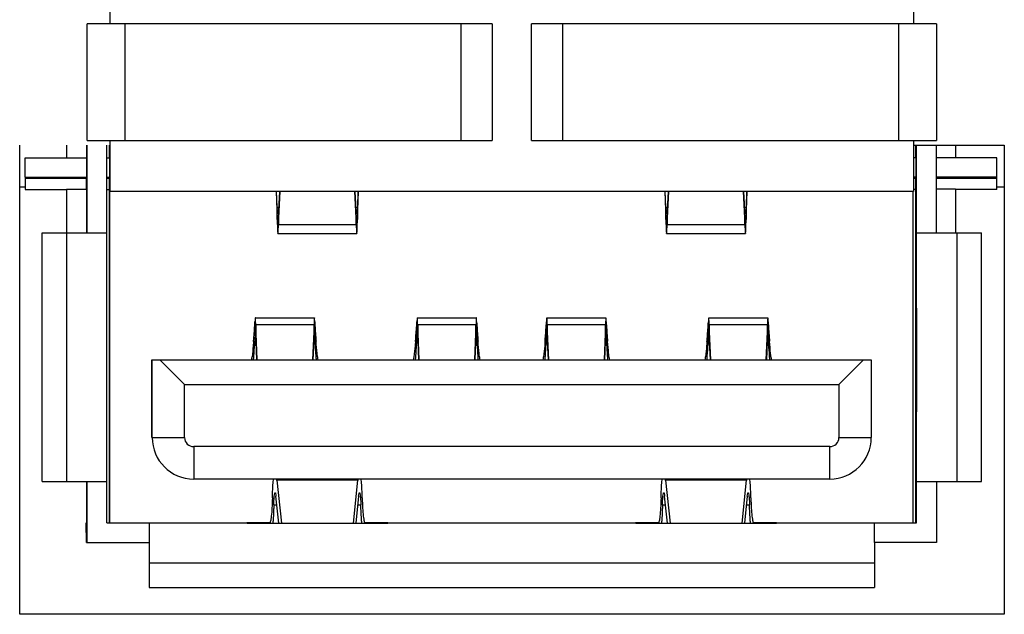
# Model space of a CAD drawing. Units: millimetres. Extents: x -10 to 410, y -12 to 285.
# Drawn here: x 108 to 112, y 235 to 238 of the extents above; entities that cross this region are included whole.
import ezdxf

# ---------------------------------------------------------------- set-up
doc = ezdxf.new("R2010")
doc.units = ezdxf.units.MM

msp = doc.modelspace()

# ---------------------------------------------------------------- linework, layer by layer
at = {"color": 5, "linetype": 'Continuous'}
for p, q in [((108.2264, 237.5377), (108.2264, 237.7431)), ((111.4504, 237.7431), (111.4504, 237.5377)), ((108.1341, 237.0697), (108.1341, 237.5377)), ((109.7593, 237.5377), (108.1341, 237.5377)), ((108.2857, 237.5377), (108.2857, 237.0697)), ((109.6358, 237.0697), (109.6358, 237.5377)), ((109.7593, 237.5377), (109.7593, 237.0697)), ((109.9179, 237.0697), (109.9179, 237.5377)), ((111.5427, 237.5377), (109.9179, 237.5377)), ((110.0414, 237.5377), (110.0414, 237.0697)), ((111.3915, 237.0697), (111.3915, 237.5377)), ((111.5427, 237.5377), (111.5427, 237.0697)), ((107.8633, 235.166), (107.8633, 237.051)), ((108.0516, 237.051), (108.0516, 236.9995)), ((108.1309, 237.051), (108.1309, 236.9995)), ((108.134, 236.6979), (108.134, 237.051)), ((108.1341, 237.0697), (109.7593, 237.0697)), ((108.2133, 235.5331), (108.2133, 237.051)), ((108.2231, 236.9995), (108.2231, 237.051)), ((108.2264, 236.8643), (108.2264, 237.0697)), ((109.9179, 237.0697), (111.5427, 237.0697)), ((111.4504, 237.0697), (111.4504, 236.8643)), ((111.4504, 237.051), (111.8153, 237.051)), ((111.4601, 236.9995), (111.4601, 237.051)), ((111.4633, 235.5331), (111.4633, 237.051)), ((111.5426, 236.6979), (111.5426, 237.051)), ((111.6188, 237.051), (111.6188, 236.9995)), ((111.8153, 237.051), (111.8153, 235.166)), ((107.8854, 236.9215), (107.8854, 236.9995)), ((107.8854, 236.9995), (108.1311, 236.9995)), ((108.1311, 236.9995), (108.1311, 236.9215)), ((108.2133, 236.9995), (108.2234, 236.9995)), ((108.2234, 236.9995), (108.2234, 236.9215)), ((111.4604, 236.9995), (111.4504, 236.9995)), ((111.4604, 236.9995), (111.4604, 236.9215)), ((111.7854, 236.9995), (111.5426, 236.9995)), ((111.7854, 236.9215), (111.7854, 236.9995)), ((107.8854, 236.9215), (107.8852, 236.8723)), ((107.8854, 236.9215), (108.1311, 236.9215)), ((108.1311, 236.9162), (107.8854, 236.9162)), ((108.1309, 236.8742), (108.1311, 236.9215)), ((108.2133, 236.9215), (108.2234, 236.9215)), ((108.2234, 236.9162), (108.2133, 236.9162)), ((108.2232, 236.8723), (108.2234, 236.9215)), ((111.4604, 236.9215), (111.4504, 236.9215)), ((111.4604, 236.9162), (111.4504, 236.9162)), ((111.4602, 236.8723), (111.4604, 236.9215)), ((111.7854, 236.9215), (111.5426, 236.9215)), ((111.7854, 236.9162), (111.5426, 236.9162)), ((111.7852, 236.8723), (111.7854, 236.9215)), ((107.8852, 236.882), (107.8633, 236.882)), ((107.8852, 236.8723), (108.0516, 236.8723)), ((108.0516, 236.8742), (108.0516, 236.6979)), ((108.0516, 236.8742), (108.1309, 236.8742)), ((108.1309, 236.8742), (108.1309, 236.6979)), ((108.2133, 236.8723), (108.2232, 236.8723)), ((108.2231, 235.5331), (108.2231, 236.8723)), ((108.2247, 235.5331), (108.2247, 236.8643)), ((111.4504, 236.8643), (108.2247, 236.8643)), ((108.8926, 236.8643), (108.8968, 236.7517)), ((108.8969, 236.8017), (108.8945, 236.8643)), ((108.9057, 236.8643), (108.9018, 236.7919)), ((108.9018, 236.732), (108.9089, 236.8643)), ((109.2073, 236.8643), (109.2141, 236.732)), ((109.2141, 236.7919), (109.2103, 236.8643)), ((109.2211, 236.8643), (109.2188, 236.8017)), ((109.2188, 236.7517), (109.2228, 236.8643)), ((110.4526, 236.8643), (110.4568, 236.7517)), ((110.4569, 236.8017), (110.4545, 236.8643)), ((110.4657, 236.8643), (110.4618, 236.7919)), ((110.4618, 236.732), (110.4689, 236.8643)), ((110.7673, 236.8643), (110.7741, 236.732)), ((110.7741, 236.7919), (110.7703, 236.8643)), ((110.7811, 236.8643), (110.7788, 236.8017)), ((110.7788, 236.7517), (110.7828, 236.8643)), ((111.4487, 236.8643), (111.4487, 235.5331)), ((111.4602, 236.8723), (111.4504, 236.8723)), ((111.4601, 235.5331), (111.4601, 236.8723)), ((111.6188, 236.8742), (111.5426, 236.8742)), ((111.6188, 236.8742), (111.6188, 236.6979)), ((111.7852, 236.8723), (111.6188, 236.8723)), ((111.8153, 236.882), (111.7854, 236.882)), ((108.8968, 236.7517), (108.8969, 236.7919)), ((108.8969, 236.8017), (108.9023, 236.8017)), ((108.9018, 236.7919), (108.9018, 236.732)), ((109.2136, 236.8017), (109.2188, 236.8017)), ((109.2141, 236.732), (109.2141, 236.7919)), ((109.2188, 236.8017), (109.218, 236.7857)), ((109.2188, 236.7919), (109.2188, 236.7517)), ((110.4568, 236.7517), (110.4569, 236.7919)), ((110.4569, 236.8017), (110.4623, 236.8017)), ((110.4618, 236.7919), (110.4618, 236.732)), ((110.7736, 236.8017), (110.7788, 236.8017)), ((110.7741, 236.732), (110.7741, 236.7919)), ((110.7788, 236.8017), (110.778, 236.7857)), ((110.7788, 236.7919), (110.7788, 236.7517)), ((108.9018, 236.732), (109.2141, 236.732)), ((110.4618, 236.732), (110.7741, 236.732)), ((107.9534, 235.6995), (107.9534, 236.6979)), ((107.9534, 236.6979), (108.2133, 236.6979)), ((108.0522, 235.6995), (108.0522, 236.6979)), ((108.8995, 236.6957), (109.2162, 236.6957)), ((110.4595, 236.6957), (110.7762, 236.6957)), ((111.4633, 236.6979), (111.7234, 236.6979)), ((111.6246, 236.6979), (111.6246, 235.6995)), ((111.7234, 235.6995), (111.7234, 236.6979)), ((111.4623, 235.8226), (111.4623, 236.5514)), ((111.4624, 236.395), (111.4624, 235.979)), ((108.8077, 236.3409), (108.8078, 236.2788)), ((108.809, 236.3568), (109.0462, 236.3568)), ((109.0474, 236.3409), (109.0474, 236.2788)), ((109.4577, 236.3409), (109.4578, 236.2788)), ((109.459, 236.3568), (109.6962, 236.3568)), ((109.6974, 236.3409), (109.6974, 236.2788)), ((109.9777, 236.3409), (109.9778, 236.2788)), ((109.979, 236.3568), (110.2162, 236.3568)), ((110.2174, 236.3409), (110.2174, 236.2788)), ((110.6277, 236.3409), (110.6278, 236.2788)), ((110.629, 236.3568), (110.8662, 236.3568)), ((110.8674, 236.3409), (110.8674, 236.2788)), ((108.817, 236.1878), (108.8107, 236.3286)), ((108.8107, 236.3286), (108.8107, 236.2619)), ((109.0447, 236.3286), (108.8107, 236.3286)), ((109.0447, 236.3286), (109.0387, 236.1878)), ((109.0447, 236.2619), (109.0447, 236.3286)), ((109.467, 236.1878), (109.4607, 236.3286)), ((109.4607, 236.3286), (109.4607, 236.2619)), ((109.6947, 236.3286), (109.4607, 236.3286)), ((109.6947, 236.3286), (109.6887, 236.1878)), ((109.6947, 236.2619), (109.6947, 236.3286)), ((109.987, 236.1878), (109.9807, 236.3286)), ((109.9807, 236.3286), (109.9807, 236.2619)), ((110.2147, 236.3286), (109.9807, 236.3286)), ((110.2147, 236.3286), (110.2087, 236.1878)), ((110.2147, 236.2619), (110.2147, 236.3286)), ((110.637, 236.1878), (110.6307, 236.3286)), ((110.6307, 236.3286), (110.6307, 236.2619)), ((110.8647, 236.3286), (110.6307, 236.3286)), ((110.8647, 236.3286), (110.8587, 236.1878)), ((110.8647, 236.2619), (110.8647, 236.3286)), ((108.8073, 236.2621), (108.8078, 236.2692)), ((108.8078, 236.2692), (108.8107, 236.2692)), ((108.8107, 236.2619), (108.814, 236.1878)), ((109.0415, 236.1878), (109.0447, 236.2619)), ((109.0447, 236.2692), (109.0474, 236.2692)), ((109.0474, 236.2692), (109.0486, 236.2496)), ((109.0529, 236.2615), (109.0528, 236.2625)), ((109.4573, 236.2621), (109.4578, 236.2692)), ((109.4578, 236.2692), (109.4607, 236.2692)), ((109.4607, 236.2619), (109.464, 236.1878)), ((109.6915, 236.1878), (109.6947, 236.2619)), ((109.6947, 236.2692), (109.6974, 236.2692)), ((109.6974, 236.2692), (109.6986, 236.2496)), ((109.7029, 236.2615), (109.7028, 236.2625)), ((109.9773, 236.2621), (109.9778, 236.2692)), ((109.9778, 236.2692), (109.9807, 236.2692)), ((109.9807, 236.2619), (109.984, 236.1878)), ((110.2115, 236.1878), (110.2147, 236.2619)), ((110.2147, 236.2692), (110.2174, 236.2692)), ((110.2174, 236.2692), (110.2186, 236.2496)), ((110.2229, 236.2615), (110.2228, 236.2625)), ((110.6273, 236.2621), (110.6278, 236.2692)), ((110.6278, 236.2692), (110.6307, 236.2692)), ((110.6307, 236.2619), (110.634, 236.1878)), ((110.8615, 236.1878), (110.8647, 236.2619)), ((110.8647, 236.2692), (110.8674, 236.2692)), ((110.8674, 236.2692), (110.8686, 236.2496)), ((110.8729, 236.2615), (110.8728, 236.2625)), ((108.3937, 235.8758), (108.3937, 236.1878)), ((108.3937, 236.1878), (111.2812, 236.1878)), ((108.3952, 235.8758), (108.3952, 236.1878)), ((108.4264, 236.1878), (108.5253, 236.089)), ((111.1513, 236.089), (111.25, 236.1878)), ((111.2812, 236.1878), (111.2812, 235.8758)), ((108.5253, 235.8758), (108.5253, 236.089)), ((108.5253, 236.089), (111.1513, 236.089)), ((111.1513, 236.089), (111.1513, 235.8758)), ((108.3937, 235.8758), (108.3952, 235.8758)), ((108.3952, 235.8758), (108.5253, 235.8758)), ((111.1513, 235.8758), (111.2812, 235.8758)), ((108.5617, 235.8394), (108.5616, 235.7094)), ((111.1149, 235.8394), (108.5617, 235.8394)), ((111.1148, 235.7094), (111.1149, 235.8394)), ((107.9534, 235.6995), (108.2133, 235.6995)), ((108.1308, 235.6995), (108.1308, 235.5331)), ((108.134, 235.4538), (108.134, 235.6995)), ((111.1148, 235.7094), (108.5616, 235.7094)), ((108.8956, 235.7042), (108.9136, 235.5326)), ((109.2204, 235.7042), (108.8956, 235.7042)), ((109.2027, 235.5326), (109.2204, 235.7042)), ((110.4556, 235.7042), (110.4736, 235.5326)), ((110.7804, 235.7042), (110.4556, 235.7042)), ((110.7627, 235.5326), (110.7804, 235.7042)), ((111.4633, 235.6995), (111.7234, 235.6995)), ((111.5426, 235.6995), (111.5426, 235.4538)), ((108.9033, 235.5326), (108.892, 235.6399)), ((109.2238, 235.6399), (109.2128, 235.5326)), ((110.4633, 235.5326), (110.452, 235.6399)), ((110.7838, 235.6399), (110.7728, 235.5326)), ((108.8831, 235.6052), (108.8957, 235.6052)), ((109.2202, 235.6052), (109.2325, 235.6052)), ((110.4431, 235.6052), (110.4557, 235.6052)), ((110.7802, 235.6052), (110.7925, 235.6052)), ((108.1308, 235.4538), (108.1307, 235.5331)), ((108.2133, 235.5331), (108.7754, 235.5331)), ((108.3823, 235.5331), (108.3824, 235.4526)), ((108.8664, 235.5331), (108.7764, 235.5331)), ((108.7764, 235.5326), (109.3403, 235.5326)), ((109.3403, 235.5331), (109.249, 235.5331)), ((109.3413, 235.5331), (110.3354, 235.5331)), ((110.4264, 235.5331), (110.3364, 235.5331)), ((110.3364, 235.5326), (110.9003, 235.5326)), ((110.9003, 235.5331), (110.809, 235.5331)), ((110.9013, 235.5331), (111.4633, 235.5331)), ((111.2944, 235.4538), (111.2943, 235.5331)), ((108.1308, 235.4538), (108.3823, 235.4538)), ((108.3824, 235.4526), (108.3824, 235.2731)), ((111.5426, 235.4538), (111.2943, 235.4538)), ((111.2944, 235.4538), (111.2944, 235.2731)), ((111.2944, 235.3719), (108.3824, 235.3719)), ((108.3824, 235.2731), (111.2944, 235.2731)), ((111.8153, 235.166), (107.8633, 235.166))]:
    msp.add_line(p, q, dxfattribs=at)
for centre, radius, start, end in [((109.5782, 236.8271), 0.6818, 182.1338, 182.6366), ((111.1382, 236.8271), 0.6818, 182.1338, 182.6366), ((104.0301, 236.6489), 4.7875, 355.576, 356.3106), ((113.7026, 236.6223), 4.6637, 183.4593, 184.2132), ((104.6801, 236.6489), 4.7875, 355.576, 356.3106), ((114.3526, 236.6223), 4.6637, 183.4593, 184.2132), ((105.2001, 236.6489), 4.7875, 355.576, 356.3106), ((114.8726, 236.6223), 4.6637, 183.4593, 184.2132), ((105.8501, 236.6489), 4.7875, 355.576, 356.3106), ((115.5226, 236.6223), 4.6637, 183.4593, 184.2132), ((105.5616, 236.5329), 3.2516, 355.2114, 355.5326), ((103.1927, 236.6218), 5.6261, 356.2061, 356.3337), ((112.4961, 236.5341), 3.454, 184.2253, 184.5109), ((106.2116, 236.5329), 3.2516, 355.2114, 355.5326), ((103.8427, 236.6218), 5.6261, 356.2061, 356.3337), ((113.1461, 236.5341), 3.454, 184.2253, 184.5109), ((106.7316, 236.5329), 3.2516, 355.2114, 355.5326), ((104.3627, 236.6218), 5.6261, 356.2061, 356.3337), ((113.6661, 236.5341), 3.454, 184.2253, 184.5109), ((107.3816, 236.5329), 3.2516, 355.2114, 355.5326), ((105.0127, 236.6218), 5.6261, 356.2061, 356.3337), ((114.3161, 236.5341), 3.454, 184.2253, 184.5109), ((104.4581, 236.536), 4.3578, 355.6349, 356.2314), ((113.9467, 236.5556), 4.9076, 183.5746, 184.1042), ((105.1081, 236.536), 4.3578, 355.6349, 356.2314), ((114.5967, 236.5556), 4.9076, 183.5746, 184.1042), ((105.6281, 236.536), 4.3578, 355.6349, 356.2314), ((115.1167, 236.5556), 4.9076, 183.5746, 184.1042), ((106.2781, 236.536), 4.3578, 355.6349, 356.2314), ((115.7667, 236.5556), 4.9076, 183.5746, 184.1042), ((107.7519, 236.3214), 1.0511, 352.6986, 353.3808), ((105.3915, 236.4651), 3.4217, 355.3516, 355.629), ((112.6637, 236.4649), 3.6214, 184.1266, 184.3887), ((110.161, 236.3212), 1.1091, 186.2613, 186.9073), ((108.4019, 236.3214), 1.0511, 352.6986, 353.3808), ((106.0415, 236.4651), 3.4217, 355.3516, 355.629), ((113.3137, 236.4649), 3.6214, 184.1266, 184.3887), ((110.811, 236.3212), 1.1091, 186.2613, 186.9073), ((108.9219, 236.3214), 1.0511, 352.6986, 353.3808), ((106.5615, 236.4651), 3.4217, 355.3516, 355.629), ((113.8337, 236.4649), 3.6214, 184.1266, 184.3887), ((111.331, 236.3212), 1.1091, 186.2613, 186.9073), ((109.5719, 236.3214), 1.0511, 352.6986, 353.3808), ((107.2115, 236.4651), 3.4217, 355.3516, 355.629), ((114.4837, 236.4649), 3.6214, 184.1266, 184.3887), ((111.981, 236.3212), 1.1091, 186.2613, 186.9073), ((108.5616, 235.8758), 0.1664, 180, 270), ((108.5617, 235.8758), 0.0364, 179.999, 270.0009), ((111.1148, 235.8758), 0.1664, 270, 0), ((111.1149, 235.8758), 0.0364, 269.9991, 0.001), ((107.5161, 235.6252), 1.3668, 356.1108, 356.4236), ((110.6271, 235.6252), 1.3943, 183.5051, 183.8119), ((109.0761, 235.6252), 1.3668, 356.1108, 356.4236), ((112.1871, 235.6252), 1.3943, 183.5051, 183.8119)]:
    msp.add_arc(centre, radius, start, end, dxfattribs=at)
for centre, major_axis, ratio, start_param, end_param in [((108.8886, 235.5778), (0, 0.156), 0.076264, -0.627057, -0.56734), ((109.2272, 235.5778), (0, 0.156), 0.074743, 0.56734, 0.627057), ((110.4486, 235.5778), (0, 0.156), 0.076264, -0.627057, -0.56734), ((110.7872, 235.5778), (0, 0.156), 0.074743, 0.56734, 0.627057), ((108.7754, 235.3719), (0, 0.1612), 0.076264, -0.080733, 0), ((109.3413, 235.3719), (0, 0.1612), 0.074743, 0, 0.080733), ((110.3354, 235.3719), (0, 0.1612), 0.076264, -0.080733, 0), ((110.9013, 235.3719), (0, 0.1612), 0.074743, 0, 0.080733)]:
    msp.add_ellipse(centre, major_axis=major_axis, ratio=ratio, start_param=start_param, end_param=end_param, dxfattribs=at)
for points, knots in [([(108.8995, 236.7737), (108.899, 236.7737), (108.8988, 236.7766), (108.898, 236.78), (108.8976, 236.7873), (108.8973, 236.7926), (108.8971, 236.7957)], [0, 0, 0, 0, 0.071349, 0.26519, 0.578305, 1, 1, 1, 1]), ([(108.9018, 236.7919), (108.9017, 236.7893), (108.9014, 236.7849), (108.9009, 236.7789), (108.9003, 236.776), (108.9, 236.7737), (108.8995, 236.7737)], [0, 0, 0, 0, 0.422259, 0.735185, 0.928109, 1, 1, 1, 1]), ([(109.2162, 236.7737), (109.2158, 236.7737), (109.2155, 236.7761), (109.2149, 236.7789), (109.2145, 236.7849), (109.2142, 236.7893), (109.2141, 236.7919)], [0, 0, 0, 0, 0.071446, 0.264355, 0.577447, 1, 1, 1, 1]), ([(109.218, 236.7857), (109.2179, 236.7839), (109.2177, 236.781), (109.2173, 236.7771), (109.2169, 236.7752), (109.2165, 236.7737), (109.2162, 236.7737)], [0, 0, 0, 0, 0.424728, 0.735092, 0.926039, 1, 1, 1, 1]), ([(110.4595, 236.7737), (110.459, 236.7737), (110.4588, 236.7766), (110.458, 236.78), (110.4576, 236.7873), (110.4573, 236.7926), (110.4571, 236.7957)], [0, 0, 0, 0, 0.071349, 0.26519, 0.578305, 1, 1, 1, 1]), ([(110.4618, 236.7919), (110.4617, 236.7893), (110.4614, 236.7849), (110.4609, 236.7789), (110.4603, 236.776), (110.46, 236.7737), (110.4595, 236.7737)], [0, 0, 0, 0, 0.422259, 0.735185, 0.928109, 1, 1, 1, 1]), ([(110.7762, 236.7737), (110.7758, 236.7737), (110.7755, 236.7761), (110.7749, 236.7789), (110.7745, 236.7849), (110.7742, 236.7893), (110.7741, 236.7919)], [0, 0, 0, 0, 0.071446, 0.264355, 0.577447, 1, 1, 1, 1]), ([(110.778, 236.7857), (110.7779, 236.7839), (110.7777, 236.781), (110.7773, 236.7771), (110.7769, 236.7752), (110.7765, 236.7737), (110.7762, 236.7737)], [0, 0, 0, 0, 0.424728, 0.735092, 0.926039, 1, 1, 1, 1]), ([(108.8968, 236.7517), (108.897, 236.7438), (108.8972, 236.7327), (108.8977, 236.719), (108.898, 236.7109), (108.8984, 236.7047), (108.8986, 236.6998), (108.8991, 236.6976), (108.8992, 236.6957), (108.8995, 236.6957)], [0, 0, 0, 0, 0.420383, 0.592496, 0.736117, 0.849699, 0.931938, 0.982047, 1, 1, 1, 1]), ([(108.8995, 236.6957), (108.8998, 236.6957), (108.8999, 236.6969), (108.9003, 236.6983), (108.9005, 236.7015), (108.9009, 236.7075), (108.9014, 236.7179), (108.9017, 236.7269), (108.9018, 236.732)], [0, 0, 0, 0, 0.018281, 0.067404, 0.148169, 0.260086, 0.574358, 1, 1, 1, 1]), ([(109.2141, 236.732), (109.2142, 236.7269), (109.2145, 236.7179), (109.2149, 236.7075), (109.2153, 236.7015), (109.2156, 236.6983), (109.2159, 236.6969), (109.216, 236.6957), (109.2162, 236.6957)], [0, 0, 0, 0, 0.425833, 0.74022, 0.852157, 0.93291, 0.981964, 1, 1, 1, 1]), ([(109.2162, 236.6957), (109.2166, 236.6957), (109.2166, 236.6976), (109.2171, 236.6998), (109.2173, 236.7047), (109.2177, 236.7109), (109.218, 236.719), (109.2184, 236.7327), (109.2186, 236.7438), (109.2188, 236.7517)], [0, 0, 0, 0, 0.017786, 0.067852, 0.150084, 0.263681, 0.407332, 0.579492, 1, 1, 1, 1]), ([(110.4568, 236.7517), (110.457, 236.7438), (110.4572, 236.7327), (110.4577, 236.719), (110.458, 236.7109), (110.4584, 236.7047), (110.4586, 236.6998), (110.4591, 236.6976), (110.4592, 236.6957), (110.4595, 236.6957)], [0, 0, 0, 0, 0.420383, 0.592496, 0.736117, 0.849699, 0.931938, 0.982047, 1, 1, 1, 1]), ([(110.4595, 236.6957), (110.4598, 236.6957), (110.4599, 236.6969), (110.4603, 236.6983), (110.4605, 236.7015), (110.4609, 236.7075), (110.4614, 236.7179), (110.4617, 236.7269), (110.4618, 236.732)], [0, 0, 0, 0, 0.018281, 0.067404, 0.148169, 0.260086, 0.574358, 1, 1, 1, 1]), ([(110.7741, 236.732), (110.7742, 236.7269), (110.7745, 236.7179), (110.7749, 236.7075), (110.7753, 236.7015), (110.7756, 236.6983), (110.7759, 236.6969), (110.776, 236.6957), (110.7762, 236.6957)], [0, 0, 0, 0, 0.425833, 0.74022, 0.852157, 0.93291, 0.981964, 1, 1, 1, 1]), ([(110.7762, 236.6957), (110.7766, 236.6957), (110.7766, 236.6976), (110.7771, 236.6998), (110.7773, 236.7047), (110.7777, 236.7109), (110.778, 236.719), (110.7784, 236.7327), (110.7786, 236.7438), (110.7788, 236.7517)], [0, 0, 0, 0, 0.017786, 0.067852, 0.150084, 0.263681, 0.407332, 0.579492, 1, 1, 1, 1]), ([(108.809, 236.3568), (108.8087, 236.3568), (108.8088, 236.3547), (108.8082, 236.3524), (108.8081, 236.347), (108.8078, 236.3432), (108.8077, 236.3409)], [0, 0, 0, 0, 0.066183, 0.255716, 0.568368, 1, 1, 1, 1]), ([(108.8107, 236.3286), (108.8106, 236.3327), (108.8104, 236.3396), (108.81, 236.3478), (108.8097, 236.3524), (108.8095, 236.3548), (108.8093, 236.3559), (108.8092, 236.3568), (108.809, 236.3568)], [0, 0, 0, 0, 0.429732, 0.743268, 0.854143, 0.933881, 0.982285, 1, 1, 1, 1]), ([(109.0462, 236.3568), (109.046, 236.3568), (109.046, 236.3559), (109.0457, 236.3548), (109.0456, 236.3524), (109.0453, 236.3478), (109.045, 236.3396), (109.0448, 236.3327), (109.0447, 236.3286)], [0, 0, 0, 0, 0.017425, 0.065751, 0.145474, 0.256372, 0.570042, 1, 1, 1, 1]), ([(109.0474, 236.3409), (109.0473, 236.3432), (109.0471, 236.347), (109.047, 236.3524), (109.0464, 236.3547), (109.0466, 236.3568), (109.0462, 236.3568)], [0, 0, 0, 0, 0.431961, 0.744794, 0.934314, 1, 1, 1, 1]), ([(109.459, 236.3568), (109.4587, 236.3568), (109.4588, 236.3547), (109.4582, 236.3524), (109.4581, 236.347), (109.4578, 236.3432), (109.4577, 236.3409)], [0, 0, 0, 0, 0.066183, 0.255716, 0.568368, 1, 1, 1, 1]), ([(109.4607, 236.3286), (109.4606, 236.3327), (109.4604, 236.3396), (109.46, 236.3478), (109.4597, 236.3524), (109.4595, 236.3548), (109.4593, 236.3559), (109.4592, 236.3568), (109.459, 236.3568)], [0, 0, 0, 0, 0.429732, 0.743268, 0.854143, 0.933881, 0.982285, 1, 1, 1, 1]), ([(109.6962, 236.3568), (109.696, 236.3568), (109.696, 236.3559), (109.6957, 236.3548), (109.6956, 236.3524), (109.6953, 236.3478), (109.695, 236.3396), (109.6948, 236.3327), (109.6947, 236.3286)], [0, 0, 0, 0, 0.017425, 0.065751, 0.145474, 0.256372, 0.570042, 1, 1, 1, 1]), ([(109.6974, 236.3409), (109.6973, 236.3432), (109.6971, 236.347), (109.697, 236.3524), (109.6964, 236.3547), (109.6966, 236.3568), (109.6962, 236.3568)], [0, 0, 0, 0, 0.431961, 0.744794, 0.934314, 1, 1, 1, 1]), ([(109.979, 236.3568), (109.9787, 236.3568), (109.9788, 236.3547), (109.9782, 236.3524), (109.9781, 236.347), (109.9778, 236.3432), (109.9777, 236.3409)], [0, 0, 0, 0, 0.066183, 0.255716, 0.568368, 1, 1, 1, 1]), ([(109.9807, 236.3286), (109.9806, 236.3327), (109.9804, 236.3396), (109.98, 236.3478), (109.9797, 236.3524), (109.9795, 236.3548), (109.9793, 236.3559), (109.9792, 236.3568), (109.979, 236.3568)], [0, 0, 0, 0, 0.429732, 0.743268, 0.854143, 0.933881, 0.982285, 1, 1, 1, 1]), ([(110.2162, 236.3568), (110.216, 236.3568), (110.216, 236.3559), (110.2157, 236.3548), (110.2156, 236.3524), (110.2153, 236.3478), (110.215, 236.3396), (110.2148, 236.3327), (110.2147, 236.3286)], [0, 0, 0, 0, 0.017425, 0.065751, 0.145474, 0.256372, 0.570042, 1, 1, 1, 1]), ([(110.2174, 236.3409), (110.2173, 236.3432), (110.2171, 236.347), (110.217, 236.3524), (110.2164, 236.3547), (110.2166, 236.3568), (110.2162, 236.3568)], [0, 0, 0, 0, 0.431961, 0.744794, 0.934314, 1, 1, 1, 1]), ([(110.629, 236.3568), (110.6287, 236.3568), (110.6288, 236.3547), (110.6282, 236.3524), (110.6281, 236.347), (110.6278, 236.3432), (110.6277, 236.3409)], [0, 0, 0, 0, 0.066183, 0.255716, 0.568368, 1, 1, 1, 1]), ([(110.6307, 236.3286), (110.6306, 236.3327), (110.6304, 236.3396), (110.63, 236.3478), (110.6297, 236.3524), (110.6295, 236.3548), (110.6293, 236.3559), (110.6292, 236.3568), (110.629, 236.3568)], [0, 0, 0, 0, 0.429732, 0.743268, 0.854143, 0.933881, 0.982285, 1, 1, 1, 1]), ([(110.8662, 236.3568), (110.866, 236.3568), (110.866, 236.3559), (110.8657, 236.3548), (110.8656, 236.3524), (110.8653, 236.3478), (110.865, 236.3396), (110.8648, 236.3327), (110.8647, 236.3286)], [0, 0, 0, 0, 0.017425, 0.065751, 0.145474, 0.256372, 0.570042, 1, 1, 1, 1]), ([(110.8674, 236.3409), (110.8673, 236.3432), (110.8671, 236.347), (110.867, 236.3524), (110.8664, 236.3547), (110.8666, 236.3568), (110.8662, 236.3568)], [0, 0, 0, 0, 0.431961, 0.744794, 0.934314, 1, 1, 1, 1]), ([(108.8019, 236.2615), (108.8015, 236.2558), (108.7997, 236.2354), (108.7977, 236.2149), (108.7959, 236.2002)], [0, 0, 0, 0, 0.277811, 1, 1, 1, 1]), ([(108.8078, 236.2692), (108.8079, 236.2706), (108.808, 236.2729), (108.8083, 236.2761), (108.8086, 236.2776), (108.8088, 236.2788), (108.809, 236.2788)], [0, 0, 0, 0, 0.428622, 0.739621, 0.929312, 1, 1, 1, 1]), ([(108.809, 236.2788), (108.8094, 236.2788), (108.8095, 236.2766), (108.8101, 236.2741), (108.8103, 236.2684), (108.8106, 236.2643), (108.8107, 236.2619)], [0, 0, 0, 0, 0.068262, 0.25903, 0.571766, 1, 1, 1, 1]), ([(109.0447, 236.2619), (109.0448, 236.2643), (109.045, 236.2684), (109.0452, 236.2741), (109.0458, 236.2766), (109.0458, 236.2788), (109.0462, 236.2788)], [0, 0, 0, 0, 0.428534, 0.741436, 0.932191, 1, 1, 1, 1]), ([(109.0462, 236.2788), (109.0464, 236.2788), (109.0466, 236.2776), (109.0469, 236.2761), (109.0471, 236.2729), (109.0473, 236.2706), (109.0474, 236.2692)], [0, 0, 0, 0, 0.069934, 0.259592, 0.570868, 1, 1, 1, 1]), ([(109.0585, 236.2002), (109.058, 236.2047), (109.0559, 236.2251), (109.0541, 236.2456), (109.0529, 236.2615)], [0, 0, 0, 0, 0.222063, 1, 1, 1, 1]), ([(109.4519, 236.2615), (109.4515, 236.2558), (109.4497, 236.2354), (109.4477, 236.2149), (109.4459, 236.2002)], [0, 0, 0, 0, 0.277811, 1, 1, 1, 1]), ([(109.4578, 236.2692), (109.4579, 236.2706), (109.458, 236.2729), (109.4583, 236.2761), (109.4586, 236.2776), (109.4588, 236.2788), (109.459, 236.2788)], [0, 0, 0, 0, 0.428622, 0.739621, 0.929312, 1, 1, 1, 1]), ([(109.459, 236.2788), (109.4594, 236.2788), (109.4595, 236.2766), (109.4601, 236.2741), (109.4603, 236.2684), (109.4606, 236.2643), (109.4607, 236.2619)], [0, 0, 0, 0, 0.068262, 0.25903, 0.571766, 1, 1, 1, 1]), ([(109.6947, 236.2619), (109.6948, 236.2643), (109.695, 236.2684), (109.6952, 236.2741), (109.6958, 236.2766), (109.6958, 236.2788), (109.6962, 236.2788)], [0, 0, 0, 0, 0.428534, 0.741436, 0.932191, 1, 1, 1, 1]), ([(109.6962, 236.2788), (109.6964, 236.2788), (109.6966, 236.2776), (109.6969, 236.2761), (109.6971, 236.2729), (109.6973, 236.2706), (109.6974, 236.2692)], [0, 0, 0, 0, 0.069934, 0.259592, 0.570868, 1, 1, 1, 1]), ([(109.7085, 236.2002), (109.708, 236.2047), (109.7059, 236.2251), (109.7041, 236.2456), (109.7029, 236.2615)], [0, 0, 0, 0, 0.222063, 1, 1, 1, 1]), ([(109.9719, 236.2615), (109.9715, 236.2558), (109.9697, 236.2354), (109.9677, 236.2149), (109.9659, 236.2002)], [0, 0, 0, 0, 0.277811, 1, 1, 1, 1]), ([(109.9778, 236.2692), (109.9779, 236.2706), (109.978, 236.2729), (109.9783, 236.2761), (109.9786, 236.2776), (109.9788, 236.2788), (109.979, 236.2788)], [0, 0, 0, 0, 0.428622, 0.739621, 0.929312, 1, 1, 1, 1]), ([(109.979, 236.2788), (109.9794, 236.2788), (109.9795, 236.2766), (109.9801, 236.2741), (109.9803, 236.2684), (109.9806, 236.2643), (109.9807, 236.2619)], [0, 0, 0, 0, 0.068262, 0.25903, 0.571766, 1, 1, 1, 1]), ([(110.2147, 236.2619), (110.2148, 236.2643), (110.215, 236.2684), (110.2152, 236.2741), (110.2158, 236.2766), (110.2158, 236.2788), (110.2162, 236.2788)], [0, 0, 0, 0, 0.428534, 0.741436, 0.932191, 1, 1, 1, 1]), ([(110.2162, 236.2788), (110.2164, 236.2788), (110.2166, 236.2776), (110.2169, 236.2761), (110.2171, 236.2729), (110.2173, 236.2706), (110.2174, 236.2692)], [0, 0, 0, 0, 0.069934, 0.259592, 0.570868, 1, 1, 1, 1]), ([(110.2285, 236.2002), (110.228, 236.2047), (110.2259, 236.2251), (110.2241, 236.2456), (110.2229, 236.2615)], [0, 0, 0, 0, 0.222063, 1, 1, 1, 1]), ([(110.6219, 236.2615), (110.6215, 236.2558), (110.6197, 236.2354), (110.6177, 236.2149), (110.6159, 236.2002)], [0, 0, 0, 0, 0.277811, 1, 1, 1, 1]), ([(110.6278, 236.2692), (110.6279, 236.2706), (110.628, 236.2729), (110.6283, 236.2761), (110.6286, 236.2776), (110.6288, 236.2788), (110.629, 236.2788)], [0, 0, 0, 0, 0.428622, 0.739621, 0.929312, 1, 1, 1, 1]), ([(110.629, 236.2788), (110.6294, 236.2788), (110.6295, 236.2766), (110.6301, 236.2741), (110.6303, 236.2684), (110.6306, 236.2643), (110.6307, 236.2619)], [0, 0, 0, 0, 0.068262, 0.25903, 0.571766, 1, 1, 1, 1]), ([(110.8647, 236.2619), (110.8648, 236.2643), (110.865, 236.2684), (110.8652, 236.2741), (110.8658, 236.2766), (110.8658, 236.2788), (110.8662, 236.2788)], [0, 0, 0, 0, 0.428534, 0.741436, 0.932191, 1, 1, 1, 1]), ([(110.8662, 236.2788), (110.8664, 236.2788), (110.8666, 236.2776), (110.8669, 236.2761), (110.8671, 236.2729), (110.8673, 236.2706), (110.8674, 236.2692)], [0, 0, 0, 0, 0.069934, 0.259592, 0.570868, 1, 1, 1, 1]), ([(110.8785, 236.2002), (110.878, 236.2047), (110.8759, 236.2251), (110.8741, 236.2456), (110.8729, 236.2615)], [0, 0, 0, 0, 0.222063, 1, 1, 1, 1]), ([(108.8775, 235.6335), (108.8777, 235.641), (108.8786, 235.6663), (108.8801, 235.6917), (108.8822, 235.7094)], [0, 0, 0, 0, 0.295617, 1, 1, 1, 1]), ([(109.2381, 235.6335), (109.2379, 235.641), (109.237, 235.6663), (109.2355, 235.6917), (109.2335, 235.7094)], [0, 0, 0, 0, 0.295646, 1, 1, 1, 1]), ([(110.4375, 235.6335), (110.4377, 235.641), (110.4386, 235.6663), (110.4401, 235.6917), (110.4422, 235.7094)], [0, 0, 0, 0, 0.295617, 1, 1, 1, 1]), ([(110.7981, 235.6335), (110.7979, 235.641), (110.797, 235.6663), (110.7955, 235.6917), (110.7935, 235.7094)], [0, 0, 0, 0, 0.295646, 1, 1, 1, 1]), ([(108.8775, 235.6335), (108.8771, 235.6199), (108.8761, 235.5956), (108.874, 235.5672), (108.8718, 235.5498), (108.8702, 235.541), (108.8689, 235.536), (108.8672, 235.5331), (108.8663, 235.5331)], [0, 0, 0, 0, 0.401424, 0.717501, 0.834621, 0.92099, 0.97536, 1, 1, 1, 1]), ([(108.8831, 235.6052), (108.8833, 235.6119), (108.8838, 235.6239), (108.8849, 235.6391), (108.8863, 235.6489), (108.8873, 235.6531), (108.8882, 235.6545), (108.8886, 235.6545)], [0, 0, 0, 0, 0.401974, 0.71817, 0.921437, 0.975639, 1, 1, 1, 1]), ([(108.8886, 235.6545), (108.889, 235.6545), (108.8899, 235.653), (108.891, 235.6484), (108.8916, 235.6436), (108.892, 235.6399)], [0, 0, 0, 0, 0.08686, 0.280095, 1, 1, 1, 1]), ([(109.2238, 235.6399), (109.2242, 235.6436), (109.2248, 235.6484), (109.2259, 235.6529), (109.2267, 235.6545), (109.2272, 235.6545)], [0, 0, 0, 0, 0.720701, 0.913857, 1, 1, 1, 1]), ([(109.2272, 235.6545), (109.2276, 235.6545), (109.2284, 235.6531), (109.2295, 235.6489), (109.2308, 235.6391), (109.2319, 235.6239), (109.2324, 235.6119), (109.2325, 235.6052)], [0, 0, 0, 0, 0.02413, 0.078263, 0.281549, 0.597864, 1, 1, 1, 1]), ([(109.2381, 235.6335), (109.2385, 235.6199), (109.2394, 235.5956), (109.2415, 235.5672), (109.2436, 235.5498), (109.2453, 235.541), (109.2465, 235.536), (109.2482, 235.5331), (109.249, 235.5331)], [0, 0, 0, 0, 0.401546, 0.717823, 0.835026, 0.921408, 0.975641, 1, 1, 1, 1]), ([(110.4375, 235.6335), (110.4371, 235.6199), (110.4361, 235.5956), (110.434, 235.5672), (110.4318, 235.5498), (110.4302, 235.541), (110.4289, 235.536), (110.4272, 235.5331), (110.4263, 235.5331)], [0, 0, 0, 0, 0.401424, 0.717501, 0.834621, 0.92099, 0.97536, 1, 1, 1, 1]), ([(110.4431, 235.6052), (110.4433, 235.6119), (110.4438, 235.6239), (110.4449, 235.6391), (110.4463, 235.6489), (110.4473, 235.6531), (110.4482, 235.6545), (110.4486, 235.6545)], [0, 0, 0, 0, 0.401974, 0.71817, 0.921437, 0.975639, 1, 1, 1, 1]), ([(110.4486, 235.6545), (110.449, 235.6545), (110.4499, 235.653), (110.451, 235.6484), (110.4516, 235.6436), (110.452, 235.6399)], [0, 0, 0, 0, 0.08686, 0.280095, 1, 1, 1, 1]), ([(110.7838, 235.6399), (110.7842, 235.6436), (110.7848, 235.6484), (110.7859, 235.6529), (110.7867, 235.6545), (110.7872, 235.6545)], [0, 0, 0, 0, 0.720701, 0.913857, 1, 1, 1, 1]), ([(110.7872, 235.6545), (110.7876, 235.6545), (110.7884, 235.6531), (110.7895, 235.6489), (110.7908, 235.6391), (110.7919, 235.6239), (110.7924, 235.6119), (110.7925, 235.6052)], [0, 0, 0, 0, 0.02413, 0.078263, 0.281549, 0.597864, 1, 1, 1, 1]), ([(110.7981, 235.6335), (110.7985, 235.6199), (110.7994, 235.5956), (110.8015, 235.5672), (110.8036, 235.5498), (110.8053, 235.541), (110.8065, 235.536), (110.8082, 235.5331), (110.809, 235.5331)], [0, 0, 0, 0, 0.401546, 0.717823, 0.835026, 0.921408, 0.975641, 1, 1, 1, 1]), ([(108.8831, 235.6052), (108.8829, 235.5994), (108.8822, 235.5776), (108.8812, 235.5559), (108.8802, 235.5399)], [0, 0, 0, 0, 0.266347, 1, 1, 1, 1]), ([(109.2354, 235.5399), (109.2351, 235.5449), (109.2339, 235.5667), (109.233, 235.5885), (109.2325, 235.6052)], [0, 0, 0, 0, 0.231785, 1, 1, 1, 1]), ([(110.4431, 235.6052), (110.4429, 235.5994), (110.4422, 235.5776), (110.4412, 235.5559), (110.4402, 235.5399)], [0, 0, 0, 0, 0.266347, 1, 1, 1, 1]), ([(110.7954, 235.5399), (110.7951, 235.5449), (110.7939, 235.5667), (110.793, 235.5885), (110.7925, 235.6052)], [0, 0, 0, 0, 0.231785, 1, 1, 1, 1])]:
    msp.add_open_spline(points, degree=3, knots=knots, dxfattribs=at)

doc.saveas('drawing.dxf')
